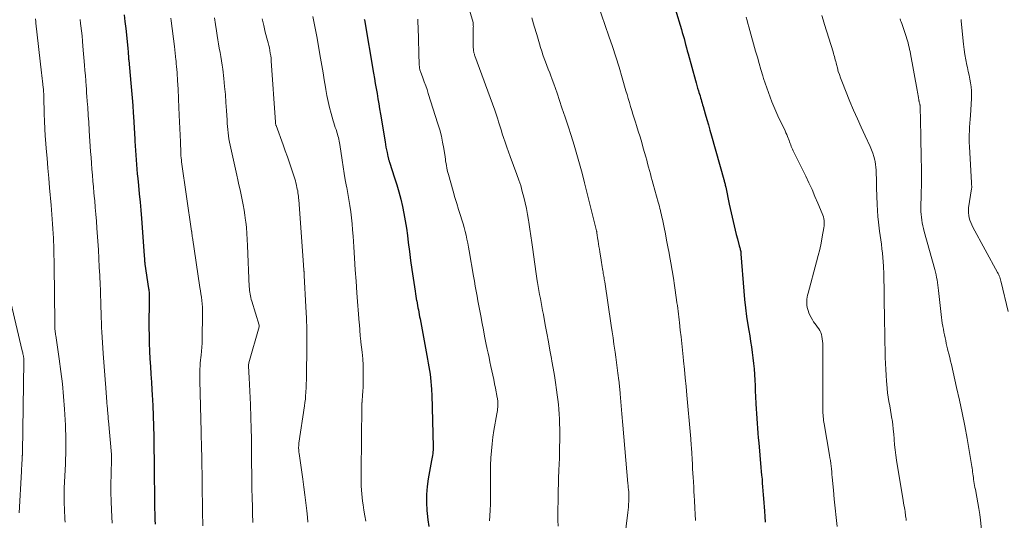
# Model space of a CAD drawing. Units: feet. Extents: x 1945000 to 1950001, y 565000 to 570001.
# Drawn here: x 1947391 to 1947559, y 565443 to 565529 of the extents above; entities that cross this region are included whole.
import ezdxf

# ---------------------------------------------------------------- set-up
doc = ezdxf.new("R2010")
doc.units = ezdxf.units.FT
doc.header["$LTSCALE"] = 100
doc.header["$MEASUREMENT"] = 0
doc.layers.add('CONTOUR INDEX', color=32, linetype='Continuous', lineweight=25)
doc.layers.add('CONTOUR INTERMEDIATE', color=40, linetype='Continuous', lineweight=15)

msp = doc.modelspace()

# ---------------------------------------------------------------- linework, layer by layer
at = {"layer": 'CONTOUR INDEX', "flags": 128}
for points, elevation in [([(1947501.45, 565534.09), (1947503.57, 565527), (1947503.72, 565526.49), (1947503.87, 565525.97), (1947504.02, 565525.45), (1947504.16, 565524.93), (1947504.3, 565524.41), (1947504.44, 565523.89), (1947504.58, 565523.37), (1947504.72, 565522.85), (1947505.97, 565518.3), (1947506.09, 565517.86), (1947506.22, 565517.42), (1947506.35, 565516.98), (1947506.48, 565516.53), (1947506.56, 565516.26), (1947506.65, 565515.96), (1947506.75, 565515.65), (1947506.84, 565515.35), (1947506.93, 565515.05), (1947507.02, 565514.74), (1947507.11, 565514.44), (1947507.2, 565514.13), (1947507.29, 565513.83), (1947507.65, 565512.57), (1947507.91, 565511.64), (1947508.18, 565510.71), (1947508.44, 565509.78), (1947508.71, 565508.84), (1947510.8, 565501.41), (1947510.85, 565501.24), (1947510.89, 565501.08), (1947510.93, 565500.92), (1947510.98, 565500.76), (1947511.02, 565500.59), (1947511.05, 565500.43), (1947511.09, 565500.26), (1947511.13, 565500.1), (1947511.75, 565497.17), (1947511.91, 565496.43), (1947512.07, 565495.69), (1947512.24, 565494.95), (1947512.4, 565494.21), (1947512.57, 565493.47), (1947512.75, 565492.74), (1947512.93, 565492), (1947513.12, 565491.27), (1947513.45, 565490.05), (1947513.5, 565489.89), (1947513.54, 565489.74), (1947513.59, 565489.58), (1947513.63, 565489.42), (1947513.73, 565489.11), (1947513.73, 565489.01), (1947513.71, 565488.9), (1947513.71, 565488.85), (1947513.71, 565488.79), (1947513.71, 565488.74), (1947513.71, 565488.68), (1947514.22, 565482.33), (1947514.35, 565480.89), (1947514.51, 565479.46), (1947514.7, 565478.02), (1947514.91, 565476.59), (1947515.07, 565475.62), (1947515.23, 565474.68), (1947515.37, 565473.74), (1947515.52, 565472.8), (1947515.66, 565471.86), (1947515.78, 565470.91), (1947515.89, 565469.97), (1947515.97, 565469.03), (1947516.04, 565468.09), (1947516.09, 565467.15), (1947516.14, 565466.21), (1947516.19, 565465.26), (1947516.23, 565464.32), (1947516.29, 565463.09), (1947516.33, 565462.25), (1947516.38, 565461.42), (1947516.43, 565460.59), (1947516.49, 565459.75), (1947516.56, 565458.92), (1947516.62, 565458.09), (1947516.69, 565457.26), (1947516.77, 565456.43), (1947517.15, 565452.21), (1947517.21, 565451.55), (1947517.27, 565450.89), (1947517.33, 565450.22), (1947517.38, 565449.56), (1947517.44, 565448.9), (1947517.49, 565448.24), (1947517.55, 565447.57), (1947517.6, 565446.91), (1947517.75, 565444.76), (1947517.81, 565443.83), (1947517.87, 565442.89)], 940), ([(1947408.47, 565529.52), (1947408.62, 565528.35), (1947408.76, 565527.18), (1947409.11, 565523.79), (1947409.13, 565523.57), (1947409.15, 565523.35), (1947409.17, 565523.14), (1947409.18, 565522.92), (1947409.2, 565522.71), (1947409.21, 565522.59), (1947409.21, 565522.48), (1947409.22, 565522.36), (1947409.23, 565522.25), (1947409.24, 565522.13), (1947409.25, 565522.01), (1947409.26, 565521.9), (1947409.27, 565521.78), (1947409.65, 565517.85), (1947409.76, 565516.58), (1947409.87, 565515.31), (1947409.97, 565514.03), (1947410.05, 565512.76), (1947410.09, 565512.14), (1947410.15, 565511.17), (1947410.21, 565510.21), (1947410.26, 565509.24), (1947410.3, 565508.27), (1947410.32, 565507.94), (1947410.36, 565507.14), (1947410.41, 565506.34), (1947410.46, 565505.54), (1947410.52, 565504.74), (1947410.58, 565503.95), (1947410.65, 565503.15), (1947410.73, 565502.35), (1947410.8, 565501.55), (1947410.93, 565500.34), (1947411.07, 565498.94), (1947411.2, 565497.54), (1947411.32, 565496.13), (1947411.43, 565494.73), (1947411.91, 565488.42), (1947411.92, 565488.3), (1947411.93, 565488.17), (1947411.94, 565488.05), (1947411.95, 565487.93), (1947411.95, 565487.86), (1947411.96, 565487.77), (1947411.97, 565487.68), (1947411.97, 565487.59), (1947411.98, 565487.5), (1947411.98, 565487.45), (1947411.99, 565487.39), (1947411.99, 565487.32), (1947412, 565487.25), (1947412.01, 565487.18), (1947412.01, 565487.12), (1947412.02, 565487.05), (1947412.03, 565486.98), (1947412.04, 565486.92), (1947412.67, 565482.78), (1947412.7, 565482.58), (1947412.72, 565482.37), (1947412.74, 565482.17), (1947412.75, 565481.96), (1947412.76, 565481.76), (1947412.77, 565481.55), (1947412.77, 565481.35), (1947412.77, 565481.14), (1947412.73, 565476.08), (1947412.74, 565474.75), (1947412.76, 565473.42), (1947412.82, 565472.1), (1947412.89, 565470.77), (1947412.98, 565469.45), (1947413.07, 565468.13), (1947413.15, 565466.8), (1947413.23, 565465.48), (1947413.29, 565464.59), (1947413.38, 565462.82), (1947413.46, 565461.05), (1947413.51, 565459.28), (1947413.54, 565457.51), (1947413.62, 565451.41), (1947413.64, 565449.93), (1947413.65, 565448.45), (1947413.67, 565446.97), (1947413.69, 565445.49), (1947413.71, 565444.04), (1947413.73, 565443.28), (1947413.76, 565442.53)], 980), ([(1947449.47, 565528.77), (1947449.5, 565528.62), (1947451.05, 565519.52), (1947451.19, 565518.65), (1947451.34, 565517.78), (1947451.49, 565516.91), (1947451.64, 565516.04), (1947451.79, 565515.17), (1947451.93, 565514.3), (1947452.08, 565513.43), (1947452.22, 565512.56), (1947453.01, 565507.79), (1947453.08, 565507.34), (1947453.17, 565506.88), (1947453.26, 565506.42), (1947453.35, 565505.97), (1947453.49, 565505.3), (1947453.52, 565505.18), (1947453.55, 565505.06), (1947453.59, 565504.94), (1947453.62, 565504.82), (1947453.66, 565504.7), (1947453.7, 565504.58), (1947453.74, 565504.46), (1947453.78, 565504.34), (1947454.65, 565501.69), (1947455.02, 565500.48), (1947455.37, 565499.26), (1947455.69, 565498.03), (1947455.98, 565496.8), (1947456.23, 565495.56), (1947456.46, 565494.31), (1947456.66, 565493.05), (1947456.83, 565491.8), (1947456.97, 565490.61), (1947457.17, 565489.08), (1947457.37, 565487.56), (1947457.58, 565486.04), (1947457.8, 565484.52), (1947458.14, 565482.29), (1947458.2, 565481.89), (1947458.26, 565481.48), (1947458.33, 565481.08), (1947458.4, 565480.68), (1947458.41, 565480.64), (1947458.48, 565480.25), (1947458.55, 565479.87), (1947458.62, 565479.49), (1947458.69, 565479.11), (1947458.76, 565478.72), (1947458.83, 565478.34), (1947458.91, 565477.96), (1947458.98, 565477.58), (1947460.28, 565470.68), (1947460.39, 565470.05), (1947460.5, 565469.42), (1947460.6, 565468.78), (1947460.69, 565468.15), (1947460.77, 565467.51), (1947460.83, 565466.88), (1947460.89, 565466.24), (1947460.93, 565465.6), (1947460.94, 565465.39), (1947460.97, 565464.64), (1947461, 565463.89), (1947461.03, 565463.14), (1947461.05, 565462.4), (1947461.22, 565455.75), (1947461.22, 565455.45), (1947461.21, 565455.16), (1947461.19, 565454.87), (1947461.15, 565454.58), (1947461.1, 565454.28), (1947461.06, 565453.99), (1947461.01, 565453.7), (1947460.96, 565453.41), (1947460.38, 565450.29), (1947460.19, 565448.94), (1947460.08, 565447.59), (1947460.08, 565446.23), (1947460.15, 565444.87), (1947460.2, 565444.38), (1947460.32, 565443.27), (1947460.48, 565442.15)], 960)]:
    msp.add_lwpolyline(points, dxfattribs=dict(at, elevation=elevation))
at = {"layer": 'CONTOUR INTERMEDIATE', "flags": 128}
for points, elevation in [([(1947465.92, 565535.35), (1947468.03, 565528.19), (1947468.03, 565528.17), (1947468.04, 565528.14), (1947468.04, 565528.12), (1947468.05, 565528.1), (1947468.06, 565528), (1947468.07, 565527.98), (1947468.07, 565527.96), (1947468.07, 565527.94), (1947468.07, 565527.91), (1947468.07, 565527.67), (1947468.08, 565527.53), (1947468.07, 565527.38), (1947468.07, 565527.24), (1947468.07, 565527.09), (1947468.04, 565525.4), (1947468.03, 565525.05), (1947468.04, 565524.7), (1947468.05, 565524.35), (1947468.06, 565524), (1947468.09, 565523.58), (1947468.1, 565523.44), (1947468.12, 565523.31), (1947468.15, 565523.17), (1947468.18, 565523.03), (1947468.22, 565522.9), (1947468.26, 565522.76), (1947468.3, 565522.63), (1947468.35, 565522.49), (1947471.74, 565513.2), (1947471.91, 565512.71), (1947472.08, 565512.21), (1947472.24, 565511.7), (1947472.39, 565511.2), (1947472.54, 565510.69), (1947472.7, 565510.19), (1947472.86, 565509.68), (1947473.02, 565509.18), (1947473.23, 565508.55), (1947473.5, 565507.74), (1947473.78, 565506.93), (1947474.07, 565506.12), (1947474.37, 565505.31), (1947475.5, 565502.25), (1947475.83, 565501.29), (1947476.15, 565500.33), (1947476.43, 565499.36), (1947476.69, 565498.39), (1947476.92, 565497.4), (1947477.13, 565496.41), (1947477.31, 565495.42), (1947477.48, 565494.42), (1947477.53, 565494.1), (1947477.71, 565492.93), (1947477.88, 565491.77), (1947478.05, 565490.6), (1947478.21, 565489.44), (1947478.5, 565487.34), (1947478.61, 565486.52), (1947478.73, 565485.7), (1947478.86, 565484.88), (1947478.99, 565484.06), (1947479.04, 565483.79), (1947479.15, 565483.11), (1947479.27, 565482.43), (1947479.39, 565481.74), (1947479.51, 565481.06), (1947479.64, 565480.38), (1947479.77, 565479.7), (1947479.89, 565479.02), (1947480.02, 565478.34), (1947480.35, 565476.56), (1947480.61, 565475.12), (1947480.88, 565473.68), (1947481.14, 565472.25), (1947481.4, 565470.81), (1947481.48, 565470.39), (1947481.69, 565469.16), (1947481.9, 565467.93), (1947482.1, 565466.7), (1947482.28, 565465.46), (1947482.4, 565464.64), (1947482.51, 565463.82), (1947482.61, 565462.99), (1947482.68, 565462.16), (1947482.74, 565461.33), (1947482.77, 565460.5), (1947482.8, 565459.67), (1947482.81, 565458.84), (1947482.81, 565458.01), (1947482.78, 565454.55), (1947482.77, 565454.19), (1947482.76, 565453.84), (1947482.75, 565453.49), (1947482.73, 565453.13), (1947482.71, 565452.78), (1947482.7, 565452.42), (1947482.68, 565452.07), (1947482.67, 565451.72), (1947482.61, 565450.4), (1947482.58, 565449.39), (1947482.55, 565448.38), (1947482.53, 565447.37), (1947482.52, 565446.36), (1947482.52, 565446.31), (1947482.51, 565445.28), (1947482.51, 565444.25), (1947482.51, 565443.22), (1947482.52, 565442.18)], 952), ([(1947489.29, 565531.34), (1947491.2, 565525.84), (1947491.8, 565524.08), (1947492.38, 565522.31), (1947492.93, 565520.54), (1947493.46, 565518.76), (1947494.1, 565516.54), (1947494.3, 565515.87), (1947494.5, 565515.19), (1947494.7, 565514.52), (1947494.9, 565513.85), (1947495.1, 565513.18), (1947495.31, 565512.51), (1947495.52, 565511.84), (1947495.73, 565511.18), (1947495.92, 565510.59), (1947496.22, 565509.63), (1947496.52, 565508.67), (1947496.8, 565507.7), (1947497.07, 565506.74), (1947497.48, 565505.25), (1947497.65, 565504.67), (1947497.8, 565504.09), (1947497.96, 565503.51), (1947498.12, 565502.93), (1947498.28, 565502.35), (1947498.44, 565501.77), (1947498.6, 565501.19), (1947498.76, 565500.61), (1947499.63, 565497.52), (1947499.73, 565497.16), (1947499.82, 565496.8), (1947499.91, 565496.43), (1947500, 565496.07), (1947500.09, 565495.7), (1947500.17, 565495.34), (1947500.25, 565494.97), (1947500.33, 565494.6), (1947500.62, 565493.17), (1947500.84, 565492.08), (1947501.05, 565491), (1947501.26, 565489.91), (1947501.47, 565488.82), (1947501.54, 565488.43), (1947501.77, 565487.14), (1947501.99, 565485.85), (1947502.2, 565484.56), (1947502.4, 565483.27), (1947502.76, 565480.83), (1947502.82, 565480.34), (1947502.89, 565479.86), (1947502.95, 565479.37), (1947503.01, 565478.89), (1947503.07, 565478.4), (1947503.12, 565477.91), (1947503.18, 565477.43), (1947503.24, 565476.94), (1947503.38, 565475.65), (1947503.51, 565474.52), (1947503.63, 565473.39), (1947503.75, 565472.26), (1947503.87, 565471.12), (1947503.95, 565470.45), (1947504.1, 565468.97), (1947504.24, 565467.5), (1947504.38, 565466.03), (1947504.52, 565464.55), (1947505.12, 565457.73), (1947505.14, 565457.52), (1947505.16, 565457.31), (1947505.17, 565457.11), (1947505.19, 565456.9), (1947505.2, 565456.79), (1947505.21, 565456.63), (1947505.23, 565456.48), (1947505.24, 565456.33), (1947505.25, 565456.18), (1947505.26, 565456.03), (1947505.27, 565455.87), (1947505.28, 565455.72), (1947505.29, 565455.57), (1947505.45, 565452.7), (1947505.49, 565451.98), (1947505.53, 565451.25), (1947505.58, 565450.53), (1947505.62, 565449.8), (1947505.63, 565449.69), (1947505.67, 565448.92), (1947505.72, 565448.14), (1947505.77, 565447.36), (1947505.81, 565446.58), (1947505.89, 565445.27), (1947505.94, 565444.23), (1947505.99, 565443.19)], 944), ([(1947440.68, 565529.2), (1947440.79, 565528.64), (1947440.91, 565528.08), (1947441.03, 565527.51), (1947441.15, 565526.95), (1947441.25, 565526.39), (1947441.36, 565525.82), (1947442.01, 565522.09), (1947442.22, 565520.85), (1947442.43, 565519.62), (1947442.63, 565518.38), (1947442.83, 565517.15), (1947442.9, 565516.74), (1947443.08, 565515.71), (1947443.29, 565514.69), (1947443.53, 565513.67), (1947443.8, 565512.66), (1947444.15, 565511.41), (1947444.26, 565511.03), (1947444.38, 565510.65), (1947444.5, 565510.28), (1947444.64, 565509.9), (1947444.7, 565509.74), (1947444.8, 565509.44), (1947444.9, 565509.15), (1947444.98, 565508.85), (1947445.05, 565508.55), (1947445.12, 565508.25), (1947445.18, 565507.95), (1947445.23, 565507.64), (1947445.28, 565507.34), (1947445.67, 565504.67), (1947445.85, 565503.55), (1947446.03, 565502.43), (1947446.23, 565501.31), (1947446.44, 565500.19), (1947446.47, 565500.01), (1947446.66, 565498.99), (1947446.84, 565497.96), (1947447, 565496.92), (1947447.15, 565495.89), (1947447.28, 565494.85), (1947447.39, 565493.81), (1947447.48, 565492.77), (1947447.56, 565491.72), (1947447.67, 565489.89), (1947447.8, 565487.93), (1947447.93, 565485.97), (1947448.08, 565484.02), (1947448.22, 565482.06), (1947448.62, 565476.91), (1947448.65, 565476.6), (1947448.67, 565476.29), (1947448.69, 565475.98), (1947448.7, 565475.67), (1947448.71, 565475.53), (1947448.72, 565475.29), (1947448.74, 565475.06), (1947448.75, 565474.82), (1947448.77, 565474.58), (1947448.8, 565474.34), (1947448.82, 565474.11), (1947448.85, 565473.87), (1947448.87, 565473.63), (1947449.09, 565471.9), (1947449.2, 565470.79), (1947449.27, 565469.68), (1947449.3, 565468.57), (1947449.29, 565467.46), (1947449.25, 565465.75), (1947449.23, 565465.4), (1947449.22, 565465.05), (1947449.19, 565464.69), (1947449.17, 565464.34), (1947449.12, 565463.74), (1947449.11, 565463.69), (1947449.11, 565463.64), (1947449.1, 565463.59), (1947449.1, 565463.54), (1947449.09, 565463.48), (1947449.09, 565463.43), (1947449.08, 565463.38), (1947449.08, 565463.33), (1947449.07, 565463.31), (1947449.07, 565463.25), (1947449.06, 565463.19), (1947449.06, 565463.12), (1947449.05, 565463.06), (1947449.05, 565463.01), (1947449.04, 565462.93), (1947449.04, 565462.84), (1947449.03, 565462.75), (1947449.03, 565462.66), (1947448.91, 565451.53), (1947448.92, 565450.26), (1947448.96, 565449), (1947449.05, 565447.74), (1947449.18, 565446.48), (1947449.26, 565445.83), (1947449.39, 565444.9), (1947449.55, 565443.98), (1947449.75, 565443.06)], 964), ([(1947527.56, 565529.4), (1947527.79, 565528.63), (1947528.02, 565527.86), (1947529.45, 565523.19), (1947529.53, 565522.92), (1947529.61, 565522.65), (1947529.68, 565522.37), (1947529.76, 565522.1), (1947529.83, 565521.83), (1947529.9, 565521.55), (1947529.97, 565521.28), (1947530.05, 565521.01), (1947530.2, 565520.42), (1947530.35, 565519.85), (1947530.53, 565519.29), (1947530.72, 565518.74), (1947530.93, 565518.19), (1947532.34, 565514.72), (1947532.96, 565513.23), (1947533.6, 565511.76), (1947534.26, 565510.29), (1947534.93, 565508.83), (1947535.78, 565507.04), (1947536.02, 565506.47), (1947536.24, 565505.89), (1947536.41, 565505.3), (1947536.56, 565504.7), (1947536.61, 565504.43), (1947536.69, 565503.95), (1947536.76, 565503.47), (1947536.8, 565502.99), (1947536.82, 565502.51), (1947536.83, 565502.06), (1947536.84, 565501.8), (1947536.84, 565501.54), (1947536.84, 565501.28), (1947536.84, 565501.02), (1947536.85, 565500.76), (1947536.85, 565500.49), (1947536.86, 565500.23), (1947536.87, 565499.97), (1947536.99, 565497.09), (1947537.05, 565496.08), (1947537.12, 565495.08), (1947537.22, 565494.08), (1947537.33, 565493.07), (1947537.4, 565492.57), (1947537.49, 565491.82), (1947537.59, 565491.07), (1947537.69, 565490.32), (1947537.79, 565489.57), (1947537.88, 565488.82), (1947537.95, 565488.07), (1947538, 565487.32), (1947538.04, 565486.56), (1947538.09, 565485.21), (1947538.13, 565484.13), (1947538.16, 565483.05), (1947538.18, 565481.96), (1947538.19, 565480.88), (1947538.2, 565479.8), (1947538.21, 565478.71), (1947538.23, 565477.63), (1947538.25, 565476.55), (1947538.26, 565475.8), (1947538.28, 565474.66), (1947538.3, 565473.52), (1947538.33, 565472.38), (1947538.37, 565471.24), (1947538.37, 565470.97), (1947538.41, 565469.96), (1947538.45, 565468.96), (1947538.51, 565467.96), (1947538.57, 565466.96), (1947538.61, 565466.46), (1947538.67, 565465.71), (1947538.76, 565464.97), (1947538.87, 565464.22), (1947538.99, 565463.48), (1947539.13, 565462.74), (1947539.26, 565462), (1947539.38, 565461.26), (1947539.49, 565460.52), (1947539.52, 565460.38), (1947539.63, 565459.56), (1947539.72, 565458.74), (1947539.8, 565457.92), (1947539.87, 565457.1), (1947539.88, 565456.97), (1947539.95, 565456.08), (1947540.04, 565455.2), (1947540.15, 565454.32), (1947540.28, 565453.44), (1947541.42, 565446.57), (1947541.49, 565446.18), (1947541.55, 565445.79), (1947541.62, 565445.39), (1947541.68, 565445), (1947541.73, 565444.73), (1947541.77, 565444.47), (1947541.81, 565444.21), (1947541.84, 565443.95), (1947541.87, 565443.69), (1947541.9, 565443.43), (1947541.93, 565443.17)], 932), ([(1947393.36, 565528.83), (1947393.38, 565528.64), (1947393.41, 565528.45), (1947393.43, 565528.26), (1947393.45, 565528.08), (1947394.39, 565519.62), (1947394.44, 565519.13), (1947394.5, 565518.64), (1947394.56, 565518.15), (1947394.61, 565517.66), (1947394.69, 565517.05), (1947394.71, 565516.87), (1947394.73, 565516.68), (1947394.74, 565516.5), (1947394.75, 565516.31), (1947394.76, 565516.09), (1947394.76, 565516.01), (1947394.76, 565515.94), (1947394.76, 565515.86), (1947394.76, 565515.79), (1947394.76, 565515.71), (1947394.76, 565515.63), (1947394.76, 565515.56), (1947394.76, 565515.48), (1947394.85, 565512.57), (1947394.9, 565511.32), (1947394.96, 565510.06), (1947395.04, 565508.81), (1947395.13, 565507.55), (1947395.2, 565506.69), (1947395.34, 565505), (1947395.49, 565503.32), (1947395.63, 565501.63), (1947395.78, 565499.94), (1947396.04, 565497.01), (1947396.1, 565496.21), (1947396.17, 565495.4), (1947396.23, 565494.59), (1947396.29, 565493.79), (1947396.34, 565492.98), (1947396.38, 565492.17), (1947396.42, 565491.37), (1947396.46, 565490.56), (1947396.47, 565490.32), (1947396.5, 565489.39), (1947396.52, 565488.47), (1947396.54, 565487.54), (1947396.55, 565486.62), (1947396.64, 565476.95), (1947396.64, 565476.89), (1947396.64, 565476.83), (1947396.64, 565476.77), (1947396.64, 565476.71), (1947396.64, 565476.65), (1947396.64, 565476.59), (1947396.64, 565476.53), (1947396.64, 565476.47), (1947396.64, 565476.44), (1947396.65, 565476.37), (1947396.65, 565476.29), (1947396.65, 565476.22), (1947396.66, 565476.14), (1947396.67, 565475.92), (1947396.68, 565475.77), (1947396.7, 565475.62), (1947396.72, 565475.47), (1947396.74, 565475.32), (1947396.76, 565475.17), (1947396.78, 565475.03), (1947396.8, 565474.88), (1947396.82, 565474.73), (1947397.42, 565470.76), (1947397.71, 565468.62), (1947397.97, 565466.48), (1947398.16, 565464.34), (1947398.31, 565462.19), (1947398.47, 565459.45), (1947398.51, 565458.62), (1947398.54, 565457.79), (1947398.55, 565456.97), (1947398.56, 565456.14), (1947398.55, 565455.31), (1947398.54, 565454.49), (1947398.51, 565453.66), (1947398.48, 565452.84), (1947398.28, 565448.66), (1947398.27, 565448.34), (1947398.26, 565448.01), (1947398.25, 565447.69), (1947398.24, 565447.37), (1947398.24, 565447.04), (1947398.24, 565446.72), (1947398.25, 565446.4), (1947398.26, 565446.07), (1947398.27, 565445.82), (1947398.29, 565445.37), (1947398.31, 565444.91), (1947398.33, 565444.46), (1947398.36, 565444.01), (1947398.36, 565443.9), (1947398.39, 565443.39), (1947398.42, 565442.88)], 988), ([(1947401, 565528.7), (1947401.07, 565528.04), (1947401.12, 565527.62), (1947401.22, 565526.76), (1947401.32, 565525.89), (1947401.4, 565525.01), (1947401.47, 565524.14), (1947401.74, 565520.91), (1947401.81, 565520.02), (1947401.88, 565519.12), (1947401.95, 565518.22), (1947402.01, 565517.32), (1947402.04, 565516.9), (1947402.09, 565516.21), (1947402.14, 565515.52), (1947402.19, 565514.83), (1947402.24, 565514.14), (1947402.27, 565513.79), (1947402.3, 565513.27), (1947402.34, 565512.76), (1947402.37, 565512.25), (1947402.41, 565511.73), (1947402.44, 565511.22), (1947402.48, 565510.7), (1947402.51, 565510.19), (1947402.54, 565509.68), (1947402.77, 565506.18), (1947402.84, 565505.16), (1947402.91, 565504.15), (1947402.99, 565503.14), (1947403.08, 565502.13), (1947403.16, 565501.12), (1947403.25, 565500.11), (1947403.34, 565499.1), (1947403.44, 565498.09), (1947403.47, 565497.78), (1947403.57, 565496.61), (1947403.67, 565495.44), (1947403.76, 565494.27), (1947403.84, 565493.1), (1947403.99, 565490.83), (1947404.09, 565489.36), (1947404.17, 565487.9), (1947404.25, 565486.43), (1947404.33, 565484.97), (1947404.4, 565483.33), (1947404.43, 565482.68), (1947404.46, 565482.03), (1947404.48, 565481.38), (1947404.5, 565480.73), (1947404.52, 565480.08), (1947404.54, 565479.43), (1947404.55, 565478.78), (1947404.57, 565478.13), (1947404.58, 565477.77), (1947404.61, 565476.94), (1947404.64, 565476.11), (1947404.68, 565475.29), (1947404.73, 565474.46), (1947404.91, 565471.67), (1947405.01, 565470.2), (1947405.12, 565468.73), (1947405.23, 565467.26), (1947405.35, 565465.79), (1947405.54, 565463.36), (1947405.56, 565463.11), (1947405.58, 565462.86), (1947405.61, 565462.61), (1947405.63, 565462.36), (1947405.65, 565462.11), (1947405.67, 565461.86), (1947405.69, 565461.61), (1947405.71, 565461.36), (1947405.72, 565461.3), (1947405.75, 565461.02), (1947405.77, 565460.74), (1947405.79, 565460.46), (1947405.82, 565460.18), (1947406.31, 565454.43), (1947406.32, 565454.36), (1947406.32, 565454.28), (1947406.32, 565454.2), (1947406.33, 565454.13), (1947406.33, 565454.05), (1947406.32, 565453.97), (1947406.32, 565453.89), (1947406.32, 565453.82), (1947406.25, 565450.96), (1947406.24, 565449.46), (1947406.24, 565447.95), (1947406.28, 565446.45), (1947406.34, 565444.95), (1947406.47, 565442.68)], 984), ([(1947416.48, 565528.91), (1947416.53, 565528.48), (1947417.07, 565524.11), (1947417.14, 565523.53), (1947417.2, 565522.96), (1947417.27, 565522.38), (1947417.33, 565521.81), (1947417.34, 565521.65), (1947417.39, 565521.15), (1947417.44, 565520.65), (1947417.48, 565520.15), (1947417.52, 565519.66), (1947417.55, 565519.16), (1947417.59, 565518.66), (1947417.62, 565518.16), (1947417.65, 565517.66), (1947417.66, 565517.48), (1947417.69, 565516.89), (1947417.73, 565516.3), (1947417.76, 565515.71), (1947417.78, 565515.11), (1947417.9, 565512.38), (1947417.95, 565511.24), (1947417.99, 565510.1), (1947418.04, 565508.96), (1947418.08, 565507.83), (1947418.15, 565505.94), (1947418.16, 565505.75), (1947418.17, 565505.55), (1947418.19, 565505.36), (1947418.2, 565505.16), (1947418.22, 565504.97), (1947418.25, 565504.78), (1947418.27, 565504.58), (1947418.3, 565504.39), (1947420, 565492.58), (1947420.01, 565492.56), (1947420.01, 565492.54), (1947420.01, 565492.52), (1947420.02, 565492.5), (1947420.03, 565492.41), (1947420.03, 565492.39), (1947420.04, 565492.37), (1947420.04, 565492.35), (1947420.04, 565492.33), (1947420.05, 565492.23), (1947420.06, 565492.2), (1947420.06, 565492.18), (1947420.06, 565492.16), (1947420.06, 565492.13), (1947420.08, 565491.94), (1947420.09, 565491.82), (1947420.11, 565491.7), (1947420.12, 565491.58), (1947420.14, 565491.46), (1947421.43, 565482.96), (1947421.52, 565482.4), (1947421.6, 565481.85), (1947421.67, 565481.29), (1947421.75, 565480.73), (1947421.8, 565480.17), (1947421.85, 565479.61), (1947421.87, 565479.05), (1947421.87, 565478.49), (1947421.8, 565474.1), (1947421.78, 565473.42), (1947421.74, 565472.74), (1947421.69, 565472.06), (1947421.62, 565471.38), (1947421.58, 565471), (1947421.53, 565470.51), (1947421.48, 565470.02), (1947421.45, 565469.53), (1947421.42, 565469.03), (1947421.4, 565468.54), (1947421.39, 565468.05), (1947421.39, 565467.55), (1947421.4, 565467.06), (1947421.62, 565458.31), (1947421.64, 565457.31), (1947421.67, 565456.3), (1947421.69, 565455.3), (1947421.72, 565454.3), (1947421.75, 565453.3), (1947421.77, 565452.3), (1947421.79, 565451.29), (1947421.8, 565450.29), (1947421.81, 565449.73), (1947421.82, 565448.98), (1947421.83, 565448.22), (1947421.83, 565447.46), (1947421.84, 565446.71), (1947421.84, 565445.95), (1947421.85, 565445.19), (1947421.86, 565444.43), (1947421.88, 565443.68), (1947421.89, 565443.22), (1947421.93, 565442.23)], 976), ([(1947423.89, 565528.96), (1947424.06, 565527.85), (1947424.23, 565526.74), (1947424.35, 565525.98), (1947424.47, 565525.25), (1947424.6, 565524.53), (1947424.73, 565523.81), (1947424.87, 565523.09), (1947425, 565522.37), (1947425.12, 565521.65), (1947425.22, 565520.93), (1947425.32, 565520.2), (1947425.5, 565518.6), (1947425.64, 565517.25), (1947425.77, 565515.88), (1947425.87, 565514.52), (1947425.96, 565513.16), (1947426.05, 565511.5), (1947426.08, 565510.96), (1947426.12, 565510.43), (1947426.17, 565509.9), (1947426.23, 565509.36), (1947426.3, 565508.83), (1947426.38, 565508.3), (1947426.48, 565507.77), (1947426.58, 565507.25), (1947426.79, 565506.23), (1947427.01, 565505.2), (1947427.24, 565504.17), (1947427.47, 565503.14), (1947427.7, 565502.11), (1947427.88, 565501.33), (1947428.07, 565500.47), (1947428.26, 565499.61), (1947428.45, 565498.75), (1947428.64, 565497.89), (1947428.82, 565497.03), (1947428.97, 565496.16), (1947429.11, 565495.29), (1947429.22, 565494.41), (1947429.25, 565494.16), (1947429.35, 565493.16), (1947429.44, 565492.16), (1947429.5, 565491.15), (1947429.56, 565490.14), (1947429.84, 565483.07), (1947429.86, 565482.76), (1947429.89, 565482.44), (1947429.92, 565482.13), (1947429.97, 565481.83), (1947430.03, 565481.52), (1947430.1, 565481.21), (1947430.18, 565480.91), (1947430.26, 565480.61), (1947431.52, 565476.51), (1947431.53, 565476.49), (1947431.53, 565476.47), (1947431.53, 565476.44), (1947431.53, 565476.42), (1947431.54, 565476.33), (1947431.53, 565476.31), (1947431.53, 565476.28), (1947431.53, 565476.26), (1947431.52, 565476.24), (1947429.79, 565470.11), (1947429.75, 565469.96), (1947429.73, 565469.81), (1947429.72, 565469.65), (1947429.72, 565469.5), (1947429.84, 565467.53), (1947429.9, 565466.39), (1947429.96, 565465.25), (1947430.01, 565464.11), (1947430.05, 565462.97), (1947430.13, 565460.68), (1947430.18, 565458.89), (1947430.22, 565457.09), (1947430.24, 565455.3), (1947430.25, 565453.51), (1947430.25, 565452.7), (1947430.26, 565451.31), (1947430.27, 565449.92), (1947430.29, 565448.53), (1947430.32, 565447.13), (1947430.37, 565445.36), (1947430.38, 565444.86), (1947430.4, 565444.35), (1947430.42, 565443.85), (1947430.44, 565443.34), (1947430.46, 565442.84)], 972), ([(1947432.03, 565528.83), (1947432.3, 565527.69), (1947432.58, 565526.55), (1947432.96, 565525.14), (1947433.07, 565524.71), (1947433.17, 565524.27), (1947433.27, 565523.84), (1947433.36, 565523.4), (1947433.43, 565522.96), (1947433.5, 565522.52), (1947433.55, 565522.07), (1947433.59, 565521.63), (1947434.3, 565511.16), (1947434.31, 565511.09), (1947434.31, 565511.01), (1947434.33, 565510.94), (1947434.34, 565510.87), (1947434.36, 565510.8), (1947434.37, 565510.73), (1947434.4, 565510.66), (1947434.42, 565510.59), (1947435.62, 565507.28), (1947435.99, 565506.27), (1947436.35, 565505.25), (1947436.7, 565504.22), (1947437.05, 565503.2), (1947437.5, 565501.83), (1947437.61, 565501.49), (1947437.71, 565501.14), (1947437.81, 565500.79), (1947437.89, 565500.44), (1947437.92, 565500.33), (1947437.98, 565500.03), (1947438.04, 565499.73), (1947438.1, 565499.43), (1947438.14, 565499.13), (1947438.18, 565498.83), (1947438.22, 565498.52), (1947438.25, 565498.22), (1947438.27, 565497.91), (1947439.09, 565486.81), (1947439.1, 565486.68), (1947439.11, 565486.54), (1947439.12, 565486.41), (1947439.13, 565486.27), (1947439.14, 565486.13), (1947439.15, 565486), (1947439.16, 565485.86), (1947439.17, 565485.73), (1947439.18, 565485.66), (1947439.19, 565485.49), (1947439.2, 565485.32), (1947439.21, 565485.15), (1947439.22, 565484.98), (1947439.52, 565479.66), (1947439.6, 565477.71), (1947439.66, 565475.76), (1947439.67, 565473.8), (1947439.66, 565471.85), (1947439.6, 565468.84), (1947439.6, 565468.39), (1947439.59, 565467.94), (1947439.58, 565467.49), (1947439.58, 565467.04), (1947439.57, 565466.59), (1947439.56, 565466.14), (1947439.54, 565465.7), (1947439.52, 565465.25), (1947439.5, 565465.01), (1947439.46, 565464.45), (1947439.41, 565463.88), (1947439.34, 565463.32), (1947439.27, 565462.76), (1947438.32, 565456.34), (1947438.29, 565456.13), (1947438.27, 565455.91), (1947438.26, 565455.7), (1947438.26, 565455.48), (1947438.27, 565455.26), (1947438.28, 565455.05), (1947438.3, 565454.84), (1947438.33, 565454.62), (1947438.97, 565450.24), (1947439.16, 565448.88), (1947439.33, 565447.52), (1947439.49, 565446.17), (1947439.64, 565444.81), (1947439.75, 565443.73), (1947439.84, 565442.9)], 968), ([(1947458.58, 565528.75), (1947458.63, 565528.09), (1947458.66, 565527.44), (1947458.85, 565520.87), (1947458.86, 565520.74), (1947458.87, 565520.61), (1947458.88, 565520.47), (1947458.9, 565520.34), (1947458.93, 565520.21), (1947458.96, 565520.08), (1947459, 565519.95), (1947459.05, 565519.83), (1947459.46, 565518.74), (1947459.7, 565518.07), (1947459.94, 565517.4), (1947460.17, 565516.73), (1947460.39, 565516.05), (1947462.04, 565510.9), (1947462.35, 565509.85), (1947462.62, 565508.79), (1947462.84, 565507.73), (1947463.03, 565506.65), (1947463.24, 565505.26), (1947463.3, 565504.88), (1947463.35, 565504.49), (1947463.42, 565504.11), (1947463.48, 565503.73), (1947463.55, 565503.35), (1947463.62, 565502.97), (1947463.71, 565502.59), (1947463.81, 565502.22), (1947464.62, 565499.37), (1947464.92, 565498.33), (1947465.23, 565497.3), (1947465.54, 565496.27), (1947465.87, 565495.25), (1947466.11, 565494.5), (1947466.31, 565493.84), (1947466.5, 565493.19), (1947466.68, 565492.53), (1947466.84, 565491.86), (1947466.99, 565491.19), (1947467.13, 565490.52), (1947467.26, 565489.85), (1947467.38, 565489.18), (1947468.11, 565484.86), (1947468.25, 565484.01), (1947468.4, 565483.17), (1947468.55, 565482.33), (1947468.7, 565481.49), (1947468.85, 565480.65), (1947469.01, 565479.8), (1947469.17, 565478.96), (1947469.33, 565478.12), (1947469.58, 565476.81), (1947469.79, 565475.71), (1947470, 565474.61), (1947470.22, 565473.52), (1947470.45, 565472.42), (1947470.59, 565471.72), (1947470.75, 565470.97), (1947470.9, 565470.23), (1947471.07, 565469.48), (1947471.23, 565468.74), (1947471.39, 565467.99), (1947471.55, 565467.25), (1947471.7, 565466.5), (1947471.85, 565465.76), (1947472.16, 565464.19), (1947472.19, 565464.02), (1947472.22, 565463.84), (1947472.24, 565463.66), (1947472.26, 565463.48), (1947472.27, 565463.3), (1947472.27, 565463.12), (1947472.27, 565462.94), (1947472.26, 565462.76), (1947472.23, 565462.53), (1947472.2, 565462.23), (1947472.17, 565461.94), (1947472.13, 565461.64), (1947472.08, 565461.35), (1947471.59, 565458.55), (1947471.41, 565457.39), (1947471.26, 565456.23), (1947471.15, 565455.06), (1947471.07, 565453.89), (1947471.07, 565453.77), (1947471.02, 565452.66), (1947471, 565451.54), (1947470.99, 565450.43), (1947471.01, 565449.32), (1947471.02, 565448.21), (1947471.01, 565447.09), (1947470.98, 565445.98), (1947470.92, 565444.87), (1947470.81, 565443.09)], 956), ([(1947478.04, 565528.97), (1947478.46, 565527.55), (1947478.88, 565526.14), (1947479.34, 565524.56), (1947479.54, 565523.93), (1947479.74, 565523.31), (1947479.95, 565522.68), (1947480.17, 565522.06), (1947480.4, 565521.45), (1947480.63, 565520.83), (1947480.87, 565520.21), (1947481.1, 565519.6), (1947481.23, 565519.27), (1947481.53, 565518.48), (1947481.82, 565517.7), (1947482.1, 565516.91), (1947482.37, 565516.12), (1947483.2, 565513.64), (1947483.73, 565512.05), (1947484.24, 565510.46), (1947484.75, 565508.87), (1947485.25, 565507.27), (1947485.72, 565505.67), (1947486.18, 565504.06), (1947486.62, 565502.45), (1947487.04, 565500.83), (1947489.09, 565492.6), (1947489.11, 565492.54), (1947489.12, 565492.49), (1947489.13, 565492.43), (1947489.14, 565492.38), (1947489.15, 565492.32), (1947489.16, 565492.27), (1947489.17, 565492.21), (1947489.17, 565492.15), (1947489.2, 565491.99), (1947489.22, 565491.86), (1947489.23, 565491.72), (1947489.26, 565491.59), (1947489.28, 565491.45), (1947489.37, 565490.83), (1947489.44, 565490.38), (1947489.51, 565489.93), (1947489.58, 565489.49), (1947489.65, 565489.04), (1947489.87, 565487.62), (1947489.94, 565487.24), (1947490, 565486.87), (1947490.06, 565486.49), (1947490.12, 565486.11), (1947490.17, 565485.85), (1947490.21, 565485.6), (1947490.25, 565485.36), (1947490.29, 565485.11), (1947490.33, 565484.87), (1947490.37, 565484.62), (1947490.41, 565484.38), (1947490.45, 565484.13), (1947490.49, 565483.89), (1947491.6, 565476.45), (1947491.76, 565475.4), (1947491.91, 565474.34), (1947492.07, 565473.29), (1947492.22, 565472.23), (1947492.26, 565471.93), (1947492.39, 565471.03), (1947492.51, 565470.12), (1947492.63, 565469.22), (1947492.75, 565468.32), (1947492.91, 565467.08), (1947492.94, 565466.8), (1947492.98, 565466.51), (1947493.01, 565466.22), (1947493.03, 565465.93), (1947493.06, 565465.65), (1947493.08, 565465.36), (1947493.11, 565465.07), (1947493.13, 565464.78), (1947493.41, 565461.4), (1947493.58, 565459.42), (1947493.74, 565457.44), (1947493.92, 565455.46), (1947494.1, 565453.49), (1947494.46, 565449.5), (1947494.49, 565449.14), (1947494.52, 565448.79), (1947494.55, 565448.43), (1947494.58, 565448.08), (1947494.6, 565447.72), (1947494.61, 565447.37), (1947494.61, 565447.01), (1947494.6, 565446.66), (1947494.59, 565446.42), (1947494.57, 565445.94), (1947494.54, 565445.46), (1947494.49, 565444.99), (1947494.44, 565444.52), (1947493.85, 565439.87)], 948), ([(1947514.65, 565529.08), (1947514.79, 565528.54), (1947514.93, 565528), (1947515.08, 565527.46), (1947516.24, 565523.32), (1947516.54, 565522.26), (1947516.84, 565521.21), (1947517.15, 565520.16), (1947517.47, 565519.11), (1947517.61, 565518.65), (1947517.86, 565517.84), (1947518.13, 565517.03), (1947518.41, 565516.22), (1947518.71, 565515.42), (1947519.02, 565514.63), (1947519.34, 565513.84), (1947519.68, 565513.06), (1947520.03, 565512.28), (1947521.26, 565509.67), (1947521.4, 565509.36), (1947521.54, 565509.05), (1947521.67, 565508.74), (1947521.79, 565508.43), (1947521.84, 565508.3), (1947521.94, 565508.05), (1947522.03, 565507.79), (1947522.13, 565507.54), (1947522.22, 565507.29), (1947522.32, 565507.03), (1947522.43, 565506.78), (1947522.54, 565506.54), (1947522.65, 565506.29), (1947524.78, 565501.93), (1947525.33, 565500.79), (1947525.86, 565499.65), (1947526.37, 565498.49), (1947526.87, 565497.33), (1947527.6, 565495.57), (1947527.71, 565495.28), (1947527.8, 565494.99), (1947527.86, 565494.69), (1947527.92, 565494.38), (1947527.94, 565494.07), (1947527.95, 565493.76), (1947527.93, 565493.46), (1947527.89, 565493.15), (1947527.61, 565491.6), (1947527.41, 565490.52), (1947527.18, 565489.44), (1947526.92, 565488.38), (1947526.64, 565487.31), (1947525.18, 565482), (1947525.1, 565481.66), (1947525.03, 565481.31), (1947524.99, 565480.96), (1947524.97, 565480.6), (1947524.97, 565480.25), (1947525, 565479.9), (1947525.06, 565479.55), (1947525.14, 565479.21), (1947525.19, 565479.03), (1947525.33, 565478.61), (1947525.49, 565478.2), (1947525.7, 565477.81), (1947525.93, 565477.43), (1947526.14, 565477.11), (1947526.36, 565476.8), (1947526.57, 565476.5), (1947526.79, 565476.19), (1947527.01, 565475.89), (1947527.21, 565475.58), (1947527.37, 565475.26), (1947527.47, 565474.91), (1947527.55, 565474.55), (1947527.69, 565473.38), (1947527.7, 565473.23), (1947527.71, 565473.09), (1947527.72, 565472.94), (1947527.72, 565472.79), (1947527.71, 565472.64), (1947527.71, 565472.5), (1947527.71, 565472.35), (1947527.71, 565472.2), (1947527.71, 565462.12), (1947527.72, 565461.81), (1947527.73, 565461.5), (1947527.74, 565461.19), (1947527.77, 565460.88), (1947527.8, 565460.57), (1947527.84, 565460.26), (1947527.89, 565459.95), (1947527.93, 565459.64), (1947528.85, 565454.34), (1947528.93, 565453.87), (1947529, 565453.4), (1947529.06, 565452.92), (1947529.12, 565452.45), (1947529.18, 565451.97), (1947529.23, 565451.5), (1947529.27, 565451.02), (1947529.32, 565450.55), (1947529.51, 565448.37), (1947529.65, 565446.81), (1947529.81, 565445.25), (1947529.98, 565443.68), (1947530.16, 565442.12)], 936), ([(1947540.9, 565528.81), (1947540.98, 565528.55), (1947541.07, 565528.29), (1947541.16, 565528.03), (1947541.92, 565525.78), (1947542.04, 565525.42), (1947542.15, 565525.06), (1947542.25, 565524.69), (1947542.35, 565524.33), (1947542.44, 565523.96), (1947542.52, 565523.59), (1947542.6, 565523.22), (1947542.67, 565522.84), (1947543.8, 565516.63), (1947543.86, 565516.31), (1947543.91, 565516), (1947543.97, 565515.68), (1947544.02, 565515.37), (1947544.09, 565514.91), (1947544.11, 565514.82), (1947544.12, 565514.74), (1947544.15, 565514.65), (1947544.17, 565514.56), (1947544.2, 565514.47), (1947544.22, 565514.39), (1947544.24, 565514.3), (1947544.26, 565514.22), (1947544.28, 565514.13), (1947544.29, 565514.05), (1947544.3, 565513.96), (1947544.3, 565513.87), (1947544.42, 565508.83), (1947544.45, 565507.5), (1947544.48, 565506.17), (1947544.5, 565504.84), (1947544.53, 565503.51), (1947544.55, 565502.26), (1947544.56, 565501.56), (1947544.55, 565500.86), (1947544.54, 565500.15), (1947544.51, 565499.45), (1947544.51, 565499.36), (1947544.48, 565498.71), (1947544.46, 565498.05), (1947544.44, 565497.39), (1947544.43, 565496.73), (1947544.43, 565496.4), (1947544.44, 565495.91), (1947544.46, 565495.42), (1947544.52, 565494.93), (1947544.59, 565494.44), (1947544.68, 565493.96), (1947544.78, 565493.47), (1947544.89, 565492.99), (1947545.02, 565492.52), (1947546.8, 565486), (1947546.91, 565485.56), (1947547.02, 565485.12), (1947547.11, 565484.67), (1947547.19, 565484.23), (1947547.26, 565483.78), (1947547.33, 565483.33), (1947547.39, 565482.88), (1947547.44, 565482.43), (1947547.88, 565478.35), (1947547.95, 565477.84), (1947548.01, 565477.34), (1947548.09, 565476.83), (1947548.18, 565476.33), (1947548.18, 565476.29), (1947548.27, 565475.81), (1947548.37, 565475.33), (1947548.47, 565474.85), (1947548.57, 565474.37), (1947548.67, 565473.89), (1947548.78, 565473.41), (1947548.89, 565472.94), (1947549, 565472.46), (1947549.06, 565472.2), (1947549.21, 565471.59), (1947549.35, 565470.98), (1947549.49, 565470.37), (1947549.64, 565469.77), (1947550.54, 565465.89), (1947551.03, 565463.71), (1947551.49, 565461.53), (1947551.91, 565459.35), (1947552.31, 565457.16), (1947553.12, 565452.41), (1947553.17, 565452.09), (1947553.22, 565451.77), (1947553.27, 565451.45), (1947553.31, 565451.13), (1947553.35, 565450.81), (1947553.39, 565450.48), (1947553.43, 565450.16), (1947553.48, 565449.84), (1947553.49, 565449.81), (1947553.54, 565449.47), (1947553.6, 565449.14), (1947553.66, 565448.8), (1947553.73, 565448.47), (1947553.99, 565447.17), (1947554.18, 565446.18), (1947554.34, 565445.19), (1947554.48, 565444.2), (1947554.61, 565443.2), (1947554.97, 565439.87)], 928), ([(1947551.3, 565528.69), (1947551.33, 565528.43), (1947551.71, 565524.48), (1947551.81, 565523.59), (1947551.94, 565522.7), (1947552.09, 565521.81), (1947552.28, 565520.93), (1947552.38, 565520.48), (1947552.52, 565519.83), (1947552.66, 565519.17), (1947552.79, 565518.52), (1947552.92, 565517.86), (1947553.02, 565517.2), (1947553.08, 565516.53), (1947553.09, 565515.87), (1947553.07, 565515.2), (1947552.88, 565512.33), (1947552.84, 565511.66), (1947552.79, 565511), (1947552.75, 565510.34), (1947552.71, 565509.68), (1947552.68, 565509.02), (1947552.67, 565508.35), (1947552.68, 565507.69), (1947552.71, 565507.03), (1947553.07, 565500.82), (1947553.07, 565500.73), (1947553.08, 565500.63), (1947553.09, 565500.53), (1947553.1, 565500.44), (1947553.1, 565500.39), (1947553.11, 565500.32), (1947553.12, 565500.24), (1947553.12, 565500.17), (1947553.12, 565500.09), (1947553.12, 565500.01), (1947553.11, 565499.94), (1947553.1, 565499.86), (1947553.09, 565499.79), (1947552.59, 565496.52), (1947552.55, 565496.09), (1947552.55, 565495.67), (1947552.6, 565495.26), (1947552.68, 565494.84), (1947552.8, 565494.43), (1947552.94, 565494.03), (1947553.11, 565493.64), (1947553.3, 565493.26), (1947557.52, 565485.52), (1947557.62, 565485.32), (1947557.72, 565485.11), (1947557.81, 565484.91), (1947557.89, 565484.7), (1947557.96, 565484.48), (1947558.03, 565484.27), (1947558.09, 565484.05), (1947558.15, 565483.83), (1947559.34, 565478.82)], 924), ([(1947389.14, 565480.36), (1947391.09, 565472.13), (1947391.14, 565471.95), (1947391.18, 565471.77), (1947391.22, 565471.59), (1947391.26, 565471.41), (1947391.29, 565471.28), (1947391.31, 565471.16), (1947391.34, 565471.04), (1947391.35, 565470.93), (1947391.37, 565470.81), (1947391.38, 565470.69), (1947391.38, 565470.57), (1947391.39, 565470.45), (1947391.39, 565470.33), (1947391.14, 565454.77), (1947391.13, 565454.69), (1947391.13, 565454.55), (1947391.13, 565454.48), (1947391.12, 565454.41), (1947391.12, 565454.34), (1947391.11, 565454.27), (1947391.07, 565453.45), (1947391.04, 565452.97), (1947391.01, 565452.5), (1947390.99, 565452.02), (1947390.96, 565451.54), (1947390.59, 565444.46)], 992)]:
    msp.add_lwpolyline(points, dxfattribs=dict(at, elevation=elevation))

doc.saveas('drawing.dxf')
